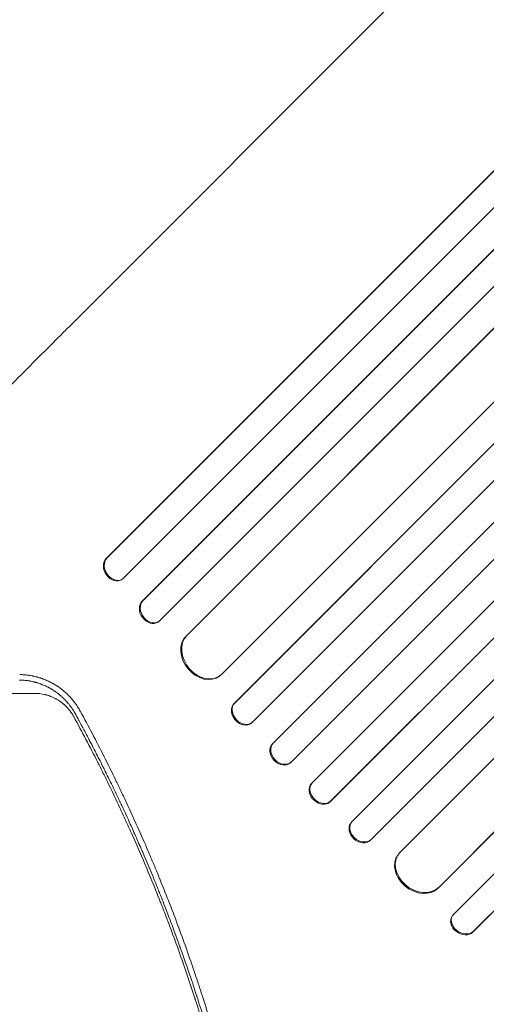
# Model space of a CAD drawing. Units: millimetres. Extents: x -4885 to 4868, y -3728 to 4327.
# Drawn here: x 1340 to 1609, y 828 to 1395 of the extents above; entities that cross this region are included whole.
import ezdxf

# ---------------------------------------------------------------- set-up
doc = ezdxf.new("R2010")
doc.units = ezdxf.units.MM
doc.header["$LTSCALE"] = 20
doc.layers.add('2d', color=230, linetype='Continuous')

msp = doc.modelspace()

# ---------------------------------------------------------------- linework, layer by layer
at = {"layer": '2d', "lineweight": 0}
for p, q in [((1399.95, 1073.21), (2552.3, 2225.56)), ((1410.6, 1059.98), (2570.88, 2220.27)), ((1411.11, 1060.33), (2571, 2220.22)), ((1420.84, 1048.85), (2581.69, 2209.7)), ((1435.92, 1039.99), (2594.4, 2198.47)), ((1436.41, 1040.37), (2594.49, 2198.45)), ((1456.3, 1017.84), (2615.96, 2177.5)), ((1463.5, 1001.05), (2636.77, 2174.33)), ((1463.96, 1001.46), (2636.83, 2174.33)), ((1474.21, 990.49), (2647.51, 2163.79)), ((1485.64, 977.9), (2660.86, 2153.13)), ((1486.08, 978.33), (2660.91, 2153.15)), ((1600.97, 869.61), (2761.26, 2029.89)), ((1496.55, 967.58), (2555.82, 2026.85)), ((1518.89, 944.65), (2578.43, 2004.18)), ((1519.32, 945.09), (2578.46, 2004.23)), ((1542.45, 922.97), (2601.13, 1981.65)), ((1558.83, 915.31), (2613.18, 1969.66)), ((1601.33, 870.12), (2657.24, 1926.04)), ((2000.26, 1849.59), (1369.11, 1218.44)), ((1389.9, 1084.58), (2011.72, 1706.4)), ((1390.43, 1084.9), (2012.26, 1706.73)), ((1508.58, 955.56), (2130.49, 1577.47)), ((1531.49, 933.22), (2153.43, 1555.16)), ((1542.05, 922.5), (2163.91, 1544.37)), ((1580.99, 894.92), (2198.65, 1512.59)), ((1581.36, 895.41), (2199.03, 1513.08)), ((1589.84, 879.85), (2211.8, 1501.81)), ((1389.9, 1084.57), (1390.43, 1084.9)), ((1389.9, 1084.58), (1390.43, 1084.9)), ((1389.9, 1084.57), (1389.9, 1084.58)), ((1390.43, 1084.9), (1390.43, 1084.9)), ((1398.7, 1072.34), (1399.23, 1072.67)), ((1410.6, 1059.98), (1411.12, 1060.33)), ((1410.6, 1059.98), (1411.11, 1060.33)), ((1410.6, 1059.98), (1410.6, 1059.98)), ((1411.11, 1060.33), (1411.12, 1060.33)), ((1419.78, 1048.06), (1420.29, 1048.41)), ((1435.92, 1039.99), (1436.41, 1040.37)), ((1435.92, 1039.99), (1436.41, 1040.36)), ((1435.92, 1039.99), (1435.92, 1039.99)), ((1436.41, 1040.37), (1436.41, 1040.36)), ((1455.19, 1016.94), (1455.68, 1017.31)), ((1463.5, 1001.05), (1463.96, 1001.46)), ((1463.5, 1001.05), (1463.96, 1001.46)), ((1463.5, 1001.05), (1463.5, 1001.05)), ((1463.96, 1001.46), (1463.96, 1001.46)), ((1473.58, 989.94), (1474.04, 990.34)), ((1485.64, 977.9), (1486.08, 978.33)), ((1485.64, 977.9), (1486.08, 978.33)), ((1485.64, 977.9), (1485.64, 977.9)), ((1486.08, 978.33), (1486.08, 978.33)), ((1496.07, 967.12), (1496.52, 967.55)), ((1508.54, 955.52), (1508.11, 955.08)), ((1518.89, 944.65), (1519.32, 945.09)), ((1518.89, 944.65), (1519.32, 945.09)), ((1518.89, 944.65), (1518.89, 944.65)), ((1519.32, 945.09), (1519.32, 945.09)), ((1531.33, 933.05), (1530.93, 932.58)), ((1542.05, 922.5), (1542.45, 922.97)), ((1542.05, 922.5), (1542.45, 922.97)), ((1542.05, 922.5), (1542.05, 922.5)), ((1542.45, 922.97), (1542.45, 922.97)), ((1558.31, 914.69), (1557.93, 914.19)), ((1580.98, 894.93), (1581.36, 895.42)), ((1580.99, 894.92), (1581.36, 895.41)), ((1581.36, 895.41), (1581.36, 895.42)), ((1580.98, 894.93), (1580.99, 894.92)), ((1589.4, 879.3), (1589.05, 878.79)), ((1600.97, 869.61), (1601.32, 870.12)), ((1600.97, 869.61), (1601.33, 870.12)), ((1600.97, 869.61), (1600.97, 869.61)), ((1601.33, 870.12), (1601.32, 870.12))]:
    msp.add_line(p, q, dxfattribs=at)
at = {"layer": '2d', "lineweight": 0, "extrusion": (0, 0, -1)}
for centre, major_axis, ratio, start_param, end_param in [((1394.73, 1078.79), (3.97, -6.45), 0.779704, 0, 2.958321), ((1415.52, 1054.3), (4.25, -6.24), 0.782722, 0, 2.994613), ((1446.01, 1028.86), (9.18, -11.92), 0.785504, 0, 3.039936), ((1468.66, 995.61), (4.92, -5.67), 0.787257, 0, 3.085696), ((1490.89, 972.55), (5.18, -5.43), 0.787927, 0, 3.122943), ((1513.97, 950.35), (5.43, -5.18), 0.787927, 0.01865, 3.150264), ((1537, 928.13), (5.67, -4.92), 0.787257, 0.055897, 3.180192), ((1570.23, 905.5), (11.92, -9.18), 0.785504, 0.101657, 3.210146), ((1595.64, 875.05), (6.24, -4.25), 0.782722, 0.14698, 3.260273)]:
    msp.add_ellipse(centre, major_axis=major_axis, ratio=ratio, start_param=start_param, end_param=end_param, dxfattribs=at)
at = {"layer": '2d', "lineweight": 0}
for centre, major_axis, ratio, start_param, end_param in [((1395.26, 1079.12), (-3.97, 6.45), 0.779704, 0.183271, 3.293077), ((1416.04, 1054.65), (-4.25, 6.24), 0.782722, 0.14698, 3.260273), ((1446.5, 1029.24), (-9.18, 11.92), 0.785504, 0.101657, 3.210146), ((1469.12, 996.01), (-4.92, 5.67), 0.787257, 0.055897, 3.180192), ((1491.34, 972.97), (-5.18, 5.43), 0.787927, 0.01865, 3.150264), ((1513.54, 949.9), (-5.43, 5.18), 0.787927, 0, 3.122943), ((1536.6, 927.66), (-5.67, 4.92), 0.787257, 0, 3.085696), ((1569.85, 905.01), (-11.92, 9.18), 0.785504, 0, 3.039936), ((1595.29, 874.53), (-6.24, 4.25), 0.782722, 0, 2.994613)]:
    msp.add_ellipse(centre, major_axis=major_axis, ratio=ratio, start_param=start_param, end_param=end_param, dxfattribs=at)
for points, knots in [([(1188.45, 1037.78), (1190.8, 1040.14), (1193.16, 1042.49), (1199.81, 1049.14), (1204.11, 1053.44), (1212.68, 1062.01), (1216.96, 1066.29), (1225.49, 1074.82), (1229.75, 1079.08), (1238.23, 1087.56), (1242.46, 1091.79), (1250.88, 1100.21), (1255.07, 1104.4), (1263.41, 1112.74), (1267.55, 1116.88), (1275.79, 1125.12), (1279.88, 1129.22), (1288.01, 1137.34), (1292.04, 1141.37), (1300.03, 1149.36), (1303.99, 1153.32), (1311.84, 1161.17), (1315.73, 1165.06), (1323.41, 1172.74), (1327.21, 1176.54), (1334.72, 1184.05), (1338.43, 1187.76), (1345.75, 1195.08), (1349.36, 1198.69), (1356.47, 1205.8), (1359.97, 1209.31), (1365.34, 1214.67), (1367.23, 1216.56), (1369.11, 1218.44)], [0, 0, 0, 0, 10.000725, 10.000725, 28.227266, 28.227266, 46.448188, 46.448188, 64.667037, 64.667037, 82.885881, 82.885881, 101.105878, 101.105878, 119.327429, 119.327429, 137.55035, 137.55035, 155.774057, 155.774057, 173.997768, 173.997768, 192.220697, 192.220697, 210.442259, 210.442259, 228.662267, 228.662267, 246.881116, 246.881116, 265.099958, 265.099958, 275.217261, 275.217261, 275.217261, 275.217261]), ([(1339.97, 1014.7), (1340.16, 1014.69), (1340.43, 1014.69), (1340.95, 1014.67), (1341.15, 1014.66), (1341.47, 1014.64), (1341.63, 1014.63), (1341.84, 1014.62), (1341.95, 1014.61), (1342.01, 1014.61), (1342.03, 1014.61), (1342.04, 1014.61), (1342.05, 1014.61), (1342.5, 1014.57), (1342.9, 1014.54), (1343.43, 1014.48), (1343.59, 1014.46), (1343.82, 1014.44), (1343.94, 1014.42), (1344.06, 1014.41), (1344.12, 1014.4), (1344.15, 1014.4), (1344.16, 1014.39), (1344.17, 1014.39), (1344.17, 1014.39), (1344.55, 1014.34), (1345.09, 1014.26), (1345.7, 1014.16), (1346, 1014.11), (1346.15, 1014.08), (1346.21, 1014.07), (1346.26, 1014.06), (1346.28, 1014.06), (1346.62, 1013.99), (1346.96, 1013.92), (1347.49, 1013.81), (1347.76, 1013.75), (1348.09, 1013.67), (1348.25, 1013.63), (1348.34, 1013.61), (1348.37, 1013.6), (1348.4, 1013.59), (1348.41, 1013.59), (1348.6, 1013.54), (1348.87, 1013.47), (1349.18, 1013.39), (1349.33, 1013.35), (1349.41, 1013.32), (1349.45, 1013.31), (1349.47, 1013.31), (1349.48, 1013.3), (1349.48, 1013.3), (1349.62, 1013.26), (1349.77, 1013.22), (1350.04, 1013.14), (1350.14, 1013.11), (1350.29, 1013.07), (1350.37, 1013.04), (1350.46, 1013.01), (1350.51, 1013), (1350.53, 1012.99), (1350.55, 1012.99), (1350.56, 1012.98), (1350.91, 1012.87), (1351.27, 1012.75), (1351.8, 1012.57), (1352.08, 1012.47), (1352.39, 1012.35), (1352.55, 1012.29), (1352.63, 1012.26), (1352.67, 1012.25), (1352.69, 1012.24), (1352.7, 1012.24), (1353.52, 1011.92), (1354.28, 1011.6), (1355.36, 1011.1), (1355.7, 1010.94), (1356.21, 1010.68), (1356.46, 1010.56), (1356.74, 1010.41), (1356.86, 1010.35), (1356.94, 1010.31), (1356.98, 1010.28), (1357.32, 1010.1), (1357.66, 1009.91), (1358.13, 1009.64), (1358.23, 1009.58), (1358.43, 1009.46), (1358.52, 1009.41), (1358.8, 1009.24), (1359.07, 1009.08), (1359.32, 1008.92), (1359.44, 1008.84), (1359.48, 1008.82), (1359.57, 1008.76), (1359.79, 1008.62), (1360.01, 1008.47), (1360.27, 1008.3), (1360.36, 1008.24), (1360.52, 1008.13), (1360.69, 1008.01), (1360.91, 1007.86), (1361.05, 1007.76), (1361.1, 1007.72), (1361.11, 1007.72), (1361.11, 1007.71), (1361.13, 1007.7), (1361.16, 1007.68), (1361.22, 1007.63), (1361.27, 1007.6), (1361.58, 1007.38), (1361.74, 1007.25), (1361.81, 1007.2), (1361.82, 1007.2), (1361.82, 1007.19), (1361.82, 1007.19), (1361.83, 1007.19), (1361.83, 1007.18), (1361.85, 1007.17), (1361.91, 1007.13), (1362.05, 1007.02), (1362.51, 1006.66), (1362.94, 1006.32), (1363.37, 1005.96), (1363.46, 1005.89), (1363.59, 1005.78), (1363.63, 1005.74), (1363.73, 1005.66), (1363.95, 1005.46), (1364.35, 1005.12), (1364.67, 1004.82), (1364.91, 1004.6), (1365.02, 1004.49), (1365.16, 1004.36), (1365.22, 1004.3), (1365.25, 1004.27), (1365.27, 1004.26), (1365.28, 1004.25), (1365.94, 1003.6), (1366.58, 1002.94), (1367.27, 1002.17), (1367.35, 1002.08), (1367.5, 1001.91), (1367.58, 1001.82), (1367.81, 1001.55), (1368.12, 1001.19), (1368.49, 1000.73), (1368.75, 1000.4), (1368.86, 1000.26), (1368.93, 1000.17), (1368.97, 1000.12), (1369.31, 999.68), (1369.6, 999.29), (1370.01, 998.7), (1370.22, 998.4), (1370.45, 998.05), (1370.55, 997.9), (1370.62, 997.8), (1370.65, 997.75), (1370.95, 997.29), (1371.21, 996.88), (1371.52, 996.36), (1371.61, 996.2), (1371.72, 996.01), (1371.77, 995.92), (1371.8, 995.87), (1371.81, 995.85), (1371.82, 995.84), (1371.82, 995.83), (1371.82, 995.83), (1371.82, 995.83), (1372.03, 995.47), (1372.15, 995.25), (1372.18, 995.19)], [0, 0, 0, 0, 0.03125, 0.03125, 0.046875, 0.046875, 0.054688, 0.058594, 0.060547, 0.061523, 0.062012, 0.062012, 0.0625, 0.0625, 0.09375, 0.09375, 0.109375, 0.109375, 0.117188, 0.121094, 0.123047, 0.124023, 0.124512, 0.124512, 0.125, 0.125, 0.15625, 0.171875, 0.179688, 0.183594, 0.185547, 0.185547, 0.1875, 0.1875, 0.21875, 0.21875, 0.234375, 0.242188, 0.246094, 0.248047, 0.249023, 0.249023, 0.25, 0.25, 0.265625, 0.273438, 0.277344, 0.279297, 0.280273, 0.280762, 0.280762, 0.28125, 0.28125, 0.296875, 0.296875, 0.304688, 0.304688, 0.308594, 0.310547, 0.311523, 0.312012, 0.312012, 0.3125, 0.3125, 0.34375, 0.34375, 0.359375, 0.367188, 0.371094, 0.373047, 0.374023, 0.374023, 0.375, 0.375, 0.4375, 0.4375, 0.46875, 0.46875, 0.484375, 0.492188, 0.496094, 0.496094, 0.5, 0.5, 0.53125, 0.53125, 0.539063, 0.539063, 0.546875, 0.546875, 0.5625, 0.570313, 0.570313, 0.574219, 0.574219, 0.578125, 0.59375, 0.59375, 0.601563, 0.601563, 0.609375, 0.617188, 0.621094, 0.621338, 0.621338, 0.621582, 0.621582, 0.62207, 0.623047, 0.625, 0.625, 0.640625, 0.640625, 0.642578, 0.642822, 0.642822, 0.643066, 0.643066, 0.643555, 0.644531, 0.648438, 0.65625, 0.6875, 0.6875, 0.695313, 0.695313, 0.699219, 0.699219, 0.703125, 0.71875, 0.734375, 0.734375, 0.742188, 0.746094, 0.748047, 0.749023, 0.749023, 0.75, 0.75, 0.8125, 0.8125, 0.820313, 0.820313, 0.828125, 0.828125, 0.84375, 0.859375, 0.867188, 0.871094, 0.871094, 0.875, 0.875, 0.90625, 0.90625, 0.921875, 0.929688, 0.933594, 0.933594, 0.9375, 0.9375, 0.96875, 0.96875, 0.976563, 0.980469, 0.982422, 0.983398, 0.983887, 0.984131, 0.984253, 0.984253, 0.984375, 0.984375, 1, 1, 1, 1]), ([(1375.03, 996.72), (1374.55, 997.6), (1374.04, 998.46), (1373.22, 999.74), (1372.93, 1000.16), (1372.5, 1000.78), (1372.27, 1001.09), (1372.01, 1001.45), (1371.88, 1001.63), (1371.81, 1001.72), (1371.78, 1001.76), (1371.76, 1001.79), (1371.75, 1001.8), (1371.17, 1002.56), (1370.57, 1003.31), (1369.6, 1004.41), (1369.27, 1004.77), (1368.76, 1005.31), (1368.51, 1005.58), (1368.2, 1005.89), (1368.04, 1006.05), (1367.97, 1006.12), (1367.93, 1006.16), (1367.91, 1006.18), (1367.9, 1006.19), (1367.57, 1006.52), (1367.23, 1006.83), (1366.71, 1007.32), (1366.53, 1007.48), (1366.25, 1007.72), (1366.12, 1007.84), (1365.95, 1007.99), (1365.88, 1008.05), (1365.83, 1008.09), (1365.81, 1008.11), (1365.43, 1008.43), (1365.07, 1008.73), (1364.52, 1009.17), (1364.24, 1009.39), (1363.92, 1009.63), (1363.76, 1009.75), (1363.69, 1009.81), (1363.64, 1009.84), (1363.62, 1009.86), (1363.2, 1010.16), (1362.82, 1010.44), (1362.26, 1010.82), (1362.08, 1010.95), (1361.71, 1011.19), (1361.53, 1011.31), (1360.99, 1011.65), (1360.63, 1011.88), (1360.05, 1012.22), (1359.76, 1012.4), (1359.41, 1012.59), (1359.24, 1012.69), (1359.15, 1012.74), (1359.11, 1012.76), (1359.08, 1012.78), (1359.07, 1012.79), (1358.34, 1013.19), (1357.59, 1013.57), (1356.42, 1014.13), (1356.01, 1014.31), (1355.19, 1014.67), (1354.77, 1014.84), (1353.92, 1015.18), (1353.51, 1015.33), (1352.92, 1015.54), (1352.72, 1015.61), (1352.44, 1015.71), (1352.29, 1015.76), (1352.13, 1015.81), (1352.05, 1015.84), (1352.01, 1015.85), (1351.99, 1015.86), (1351.98, 1015.86), (1351.97, 1015.86), (1351.68, 1015.96), (1351.34, 1016.06), (1350.75, 1016.24), (1350.54, 1016.3), (1350.2, 1016.39), (1350.03, 1016.44), (1349.81, 1016.5), (1349.7, 1016.52), (1349.66, 1016.54), (1349.63, 1016.54), (1349.61, 1016.55), (1349.12, 1016.68), (1348.68, 1016.78), (1348.09, 1016.91), (1347.9, 1016.95), (1347.64, 1017.01), (1347.51, 1017.03), (1347.36, 1017.06), (1347.29, 1017.07), (1347.26, 1017.08), (1347.24, 1017.08), (1347.23, 1017.09), (1347.23, 1017.09), (1346.84, 1017.16), (1346.25, 1017.27), (1345.56, 1017.38), (1345.21, 1017.43), (1345.03, 1017.45), (1344.95, 1017.46), (1344.9, 1017.47), (1344.88, 1017.47), (1344.87, 1017.47), (1344.86, 1017.47), (1344.52, 1017.52), (1344.16, 1017.56), (1343.57, 1017.63), (1343.36, 1017.65), (1343.04, 1017.67), (1342.88, 1017.69), (1342.69, 1017.7), (1342.59, 1017.71), (1342.54, 1017.72), (1342.52, 1017.72), (1342.51, 1017.72), (1342.5, 1017.72), (1341.7, 1017.78), (1340.92, 1017.81), (1340.14, 1017.82)], [0, 0, 0, 0, 0.0625, 0.0625, 0.09375, 0.09375, 0.109375, 0.117188, 0.121094, 0.123047, 0.124023, 0.124023, 0.125, 0.125, 0.1875, 0.1875, 0.21875, 0.21875, 0.234375, 0.242187, 0.246094, 0.248047, 0.249023, 0.249023, 0.25, 0.25, 0.28125, 0.28125, 0.296875, 0.296875, 0.304687, 0.308594, 0.310547, 0.310547, 0.3125, 0.3125, 0.34375, 0.34375, 0.359375, 0.367187, 0.371094, 0.373047, 0.373047, 0.375, 0.375, 0.40625, 0.40625, 0.421875, 0.421875, 0.4375, 0.4375, 0.46875, 0.46875, 0.484375, 0.492187, 0.496094, 0.498047, 0.499023, 0.499023, 0.5, 0.5, 0.5625, 0.5625, 0.59375, 0.59375, 0.625, 0.625, 0.65625, 0.65625, 0.671875, 0.671875, 0.679688, 0.683594, 0.685547, 0.686523, 0.687012, 0.687012, 0.6875, 0.6875, 0.71875, 0.71875, 0.734375, 0.734375, 0.742188, 0.746094, 0.748047, 0.749023, 0.749023, 0.75, 0.75, 0.78125, 0.78125, 0.796875, 0.796875, 0.804688, 0.808594, 0.810547, 0.811523, 0.812012, 0.812012, 0.8125, 0.8125, 0.84375, 0.859375, 0.867188, 0.871094, 0.873047, 0.874023, 0.874512, 0.874512, 0.875, 0.875, 0.90625, 0.90625, 0.921875, 0.921875, 0.929688, 0.933594, 0.935547, 0.936523, 0.937012, 0.937012, 0.9375, 0.9375, 1, 1, 1, 1]), ([(1348.71, 1007), (1338.92, 1007), (1329.12, 1006.99), (1314.42, 1006.98), (1309.53, 1006.97), (1302.18, 1006.97), (1298.51, 1006.96), (1294.22, 1006.96), (1292.08, 1006.96), (1291.01, 1006.96), (1290.48, 1006.96), (1290.21, 1006.96), (1290.08, 1006.96), (1290.02, 1006.96), (1289.98, 1006.96), (1289.96, 1006.96), (1279.57, 1006.95), (1269.2, 1006.94), (1253.68, 1006.93), (1248.52, 1006.93), (1240.78, 1006.92), (1236.92, 1006.92), (1232.42, 1006.92), (1230.17, 1006.92), (1229.04, 1006.92), (1228.48, 1006.92), (1228.2, 1006.92), (1228.06, 1006.92), (1228, 1006.92), (1227.96, 1006.92), (1227.94, 1006.92), (1216.98, 1006.91), (1206.08, 1006.9), (1189.8, 1006.89), (1184.39, 1006.89), (1176.29, 1006.89), (1172.25, 1006.88), (1167.54, 1006.88), (1165.19, 1006.88), (1164.02, 1006.88), (1163.43, 1006.88), (1163.14, 1006.88), (1162.99, 1006.88), (1162.93, 1006.88), (1162.88, 1006.88), (1162.86, 1006.88), (1143.75, 1006.87), (1124.83, 1006.86), (1106.15, 1006.85)], [0, 0, 0, 0, 0.125, 0.125, 0.1875, 0.1875, 0.21875, 0.234375, 0.2421875, 0.2460937, 0.2480469, 0.2490234, 0.2495117, 0.2497559, 0.2497559, 0.25, 0.25, 0.375, 0.375, 0.4375, 0.4375, 0.46875, 0.484375, 0.4921875, 0.4960938, 0.4980469, 0.4990234, 0.4995117, 0.4997559, 0.4997559, 0.5, 0.5, 0.625, 0.625, 0.6875, 0.6875, 0.71875, 0.734375, 0.7421875, 0.7460938, 0.7480469, 0.7490234, 0.7495117, 0.7497559, 0.7497559, 0.75, 0.75, 0.9582186, 0.9582186, 0.9582186, 0.9582186]), ([(1371.25, 993.64), (1370.92, 994.24), (1370.57, 994.82), (1370.01, 995.67), (1369.72, 996.09), (1369.37, 996.58), (1369.19, 996.82), (1369.12, 996.92), (1369.07, 996.98), (1369.04, 997.02), (1368.61, 997.57), (1367.99, 998.32), (1367.21, 999.15), (1366.8, 999.55), (1366.6, 999.75), (1366.5, 999.85), (1366.45, 999.89), (1366.42, 999.92), (1366.41, 999.94), (1365.95, 1000.37), (1365.25, 1000.99), (1364.41, 1001.66), (1363.98, 1001.98), (1363.76, 1002.14), (1363.65, 1002.22), (1363.6, 1002.25), (1363.57, 1002.27), (1363.55, 1002.28), (1363.07, 1002.63), (1362.34, 1003.1), (1361.47, 1003.62), (1361.03, 1003.86), (1360.81, 1003.98), (1360.69, 1004.04), (1360.65, 1004.07), (1360.61, 1004.08), (1360.6, 1004.09), (1360.09, 1004.35), (1359.35, 1004.71), (1358.47, 1005.09), (1358.02, 1005.26), (1357.79, 1005.35), (1357.68, 1005.39), (1357.63, 1005.41), (1357.6, 1005.42), (1357.58, 1005.43), (1357.08, 1005.61), (1356.34, 1005.86), (1355.46, 1006.11), (1355.02, 1006.22), (1354.8, 1006.28), (1354.69, 1006.3), (1354.64, 1006.31), (1354.61, 1006.32), (1354.59, 1006.33), (1352.64, 1006.78), (1350.69, 1007.01), (1348.71, 1007)], [0, 0, 0, 0, 0.0625, 0.0625, 0.09375, 0.109375, 0.117187, 0.121094, 0.121094, 0.125, 0.125, 0.1875, 0.21875, 0.234375, 0.242187, 0.246094, 0.248047, 0.248047, 0.25, 0.25, 0.3125, 0.34375, 0.359375, 0.367187, 0.371094, 0.373047, 0.373047, 0.375, 0.375, 0.4375, 0.46875, 0.484375, 0.492188, 0.496094, 0.498047, 0.498047, 0.5, 0.5, 0.5625, 0.59375, 0.609375, 0.617188, 0.621094, 0.623047, 0.623047, 0.625, 0.625, 0.6875, 0.71875, 0.734375, 0.742188, 0.746094, 0.748047, 0.748047, 0.75, 0.75, 1, 1, 1, 1]), ([(1486.86, 541.09), (1486.86, 550.99), (1486.7, 560.87), (1486.24, 575.65), (1485.95, 583.03), (1485.51, 591.62), (1485.26, 595.91), (1485.15, 597.74), (1485.08, 598.97), (1485.04, 599.58), (1484.39, 609.95), (1483.62, 619.74), (1482.24, 634.44), (1481.49, 641.79), (1480.51, 650.38), (1479.99, 654.68), (1479.73, 656.83), (1479.61, 657.75), (1479.54, 658.36), (1479.5, 658.67), (1478.23, 668.74), (1476.84, 678.49), (1474.54, 693.09), (1473.33, 700.39), (1471.81, 708.89), (1471.03, 713.14), (1470.63, 715.26), (1470.43, 716.32), (1470.35, 716.78), (1470.29, 717.08), (1470.26, 717.24), (1468.4, 727.01), (1466.42, 736.62), (1463.21, 751.02), (1461.55, 758.21), (1459.51, 766.59), (1458.46, 770.78), (1458.01, 772.58), (1457.71, 773.77), (1457.56, 774.37), (1454.96, 784.5), (1452.38, 793.99), (1448.28, 808.16), (1446.17, 815.22), (1443.62, 823.43), (1442.32, 827.53), (1441.67, 829.57), (1441.34, 830.59), (1441.2, 831.03), (1441.1, 831.32), (1441.06, 831.47), (1438.02, 840.87), (1434.86, 850.12), (1429.89, 864), (1428.19, 868.63), (1425.58, 875.57), (1424.26, 879.04), (1422.69, 883.08), (1421.9, 885.11), (1421.5, 886.12), (1421.33, 886.55), (1421.22, 886.84), (1421.16, 886.99), (1417.51, 896.25), (1413.77, 905.31), (1407.96, 918.82), (1405, 925.55), (1401.45, 933.36), (1399.66, 937.25), (1398.76, 939.2), (1398.37, 940.03), (1398.11, 940.59), (1397.98, 940.86), (1395.78, 945.56), (1393.67, 949.97), (1390.45, 956.58), (1388.83, 959.89), (1386.91, 963.74), (1385.94, 965.66), (1385.45, 966.62), (1385.21, 967.1), (1385.11, 967.31), (1385.04, 967.44), (1385, 967.51), (1380.63, 976.14), (1376.06, 984.83), (1371.25, 993.64)], [0, 0, 0, 0, 0.0625, 0.0625, 0.09375, 0.109375, 0.117187, 0.121094, 0.121094, 0.125, 0.125, 0.1875, 0.1875, 0.21875, 0.234375, 0.242187, 0.246094, 0.248047, 0.248047, 0.25, 0.25, 0.3125, 0.3125, 0.34375, 0.359375, 0.367187, 0.371094, 0.373047, 0.374023, 0.374023, 0.375, 0.375, 0.4375, 0.4375, 0.46875, 0.484375, 0.492187, 0.496094, 0.496094, 0.5, 0.5, 0.5625, 0.5625, 0.59375, 0.609375, 0.617187, 0.621094, 0.623047, 0.624023, 0.624023, 0.625, 0.625, 0.6875, 0.6875, 0.71875, 0.71875, 0.734375, 0.742187, 0.746094, 0.748047, 0.749023, 0.749023, 0.75, 0.75, 0.8125, 0.8125, 0.84375, 0.859375, 0.867187, 0.871094, 0.873047, 0.873047, 0.875, 0.875, 0.90625, 0.90625, 0.921875, 0.929687, 0.933594, 0.935547, 0.936523, 0.937012, 0.937012, 0.9375, 0.9375, 1, 1, 1, 1]), ([(1372.18, 995.19), (1372.18, 995.18), (1372.7, 994.24), (1373.86, 992.11), (1374.01, 991.83), (1374.17, 991.52), (1374.2, 991.48), (1374.2, 991.47), (1374.2, 991.47), (1374.2, 991.47), (1374.21, 991.46), (1374.23, 991.42), (1374.28, 991.33), (1374.44, 991.03), (1374.6, 990.73), (1375.01, 989.98), (1375.3, 989.43), (1375.78, 988.53), (1375.97, 988.18), (1376.17, 987.82), (1376.19, 987.77), (1376.2, 987.76), (1376.21, 987.74), (1376.22, 987.72), (1376.27, 987.63), (1376.37, 987.43), (1376.74, 986.74), (1377.63, 985.07), (1378.5, 983.43), (1379.4, 981.72), (1379.74, 981.07), (1380.1, 980.39), (1380.14, 980.31), (1380.15, 980.29), (1380.15, 980.29), (1380.16, 980.27), (1380.18, 980.24), (1380.24, 980.13), (1380.38, 979.85), (1380.52, 979.58), (1381.01, 978.65), (1381.45, 977.81), (1382.9, 975.01), (1384.05, 972.77), (1386.05, 968.83), (1386.76, 967.43), (1387.61, 965.74), (1387.72, 965.52), (1387.83, 965.31), (1387.85, 965.26), (1387.86, 965.24), (1387.89, 965.18), (1387.95, 965.07), (1388.16, 964.63), (1388.67, 963.62), (1389.13, 962.69), (1390.65, 959.64), (1392.96, 954.93), (1395.05, 950.58), (1396.54, 947.45), (1397.27, 945.92), (1398.08, 944.19), (1398.48, 943.35), (1398.67, 942.93), (1398.77, 942.72), (1398.82, 942.61), (1398.85, 942.56), (1398.86, 942.53), (1398.86, 942.52), (1398.87, 942.52), (1398.87, 942.51), (1399.87, 940.36), (1401.41, 937.06), (1404.46, 930.34), (1405.6, 927.81), (1407.48, 923.56), (1408.14, 922.08), (1409.17, 919.73), (1409.69, 918.53), (1410.32, 917.08), (1410.64, 916.34), (1410.8, 915.97), (1410.88, 915.78), (1410.92, 915.69), (1410.94, 915.64), (1410.94, 915.62), (1410.95, 915.61), (1410.95, 915.6), (1413.41, 909.91), (1415.55, 904.78), (1418.34, 897.96), (1419.21, 895.82), (1420.4, 892.84), (1420.79, 891.89), (1421.34, 890.5), (1421.6, 889.83), (1421.91, 889.06), (1422.06, 888.68), (1422.13, 888.5), (1422.16, 888.42), (1422.18, 888.36), (1422.19, 888.34), (1423.45, 885.14), (1424.96, 881.26), (1427.58, 874.35), (1428.51, 871.86), (1429.99, 867.86), (1430.5, 866.48), (1431.28, 864.35), (1431.67, 863.26), (1432.14, 861.96), (1432.37, 861.31), (1432.49, 860.98), (1432.55, 860.81), (1432.58, 860.74), (1432.59, 860.69), (1432.6, 860.67), (1434.92, 854.22), (1436.83, 848.66), (1439.2, 841.64), (1439.91, 839.52), (1440.85, 836.68), (1441.14, 835.78), (1441.55, 834.53), (1441.74, 833.92), (1441.96, 833.25), (1442.07, 832.93), (1442.12, 832.77), (1442.15, 832.69), (1442.16, 832.65), (1442.16, 832.63), (1442.17, 832.62), (1442.17, 832.61), (1443.32, 829.04), (1444.69, 824.77), (1447, 817.27), (1447.81, 814.59), (1448.77, 811.36), (1448.93, 810.82), (1449.09, 810.28), (1449.2, 809.91), (1449.26, 809.71), (1449.55, 808.75), (1450.22, 806.46), (1450.86, 804.26), (1452.92, 797.1), (1454.33, 791.98), (1456.16, 785.21), (1456.71, 783.1), (1457.48, 780.18), (1457.72, 779.24), (1458.07, 777.89), (1458.24, 777.23), (1458.43, 776.49), (1458.53, 776.13), (1458.57, 775.94), (1458.6, 775.85), (1458.61, 775.81), (1458.61, 775.79), (1458.62, 775.78), (1458.62, 775.77), (1458.62, 775.77), (1463.44, 756.92), (1467.72, 737.76), (1473.29, 708.52), (1475.01, 698.68), (1476.76, 687.57), (1477.05, 685.72), (1477.35, 683.79), (1477.46, 683.06), (1477.48, 682.94), (1477.49, 682.86), (1477.5, 682.81), (1477.53, 682.58), (1477.62, 682.01), (1478.15, 678.45), (1478.62, 675.23), (1479.77, 667), (1480.42, 662.01), (1481.26, 655.24), (1481.52, 653.11), (1481.87, 650.09), (1481.98, 649.11), (1482.1, 648.05), (1482.12, 647.87), (1482.14, 647.69), (1482.15, 647.62), (1482.15, 647.61), (1482.15, 647.6), (1482.15, 647.6), (1482.15, 647.6), (1482.16, 647.6), (1482.16, 647.57), (1482.17, 647.48), (1482.19, 647.32), (1482.26, 646.65), (1482.49, 644.62), (1482.92, 640.67), (1483.42, 635.76), (1483.72, 632.82), (1484.36, 625.99), (1484.71, 622.09), (1485.15, 616.61), (1485.24, 615.48), (1485.38, 613.75), (1485.43, 613.09), (1485.48, 612.39), (1485.49, 612.27), (1485.49, 612.23), (1485.49, 612.22), (1485.49, 612.21), (1485.49, 612.2), (1485.5, 612.13), (1485.51, 611.96), (1485.59, 610.91), (1485.67, 609.87), (1485.88, 606.97), (1486.02, 604.89), (1486.46, 598.21), (1486.75, 593.16), (1487.17, 584.69), (1487.3, 581.72), (1487.44, 578.21), (1487.47, 577.62), (1487.49, 577.03), (1487.5, 576.63), (1487.51, 576.44), (1487.55, 575.46), (1487.63, 573.15), (1487.7, 570.91), (1487.92, 563.62), (1488.03, 558.34), (1488.15, 548.89), (1488.17, 544.71), (1488.17, 541.09)], [0, 0, 0, 0, 0.007813, 0.007813, 0.008789, 0.008911, 0.008926, 0.008926, 0.008942, 0.008942, 0.008972, 0.009033, 0.009277, 0.009766, 0.011719, 0.011719, 0.015625, 0.015625, 0.017578, 0.017822, 0.017822, 0.017883, 0.017883, 0.017944, 0.018066, 0.018555, 0.019531, 0.023438, 0.03125, 0.03125, 0.035156, 0.035645, 0.035706, 0.035706, 0.035767, 0.035767, 0.035889, 0.036133, 0.037109, 0.039063, 0.039063, 0.046875, 0.046875, 0.0625, 0.0625, 0.070313, 0.070313, 0.071289, 0.071411, 0.071411, 0.071533, 0.071533, 0.071777, 0.072266, 0.074219, 0.078125, 0.078125, 0.09375, 0.109375, 0.109375, 0.117188, 0.121094, 0.123047, 0.124023, 0.124512, 0.124756, 0.124878, 0.124939, 0.124969, 0.124969, 0.125, 0.125, 0.15625, 0.15625, 0.171875, 0.171875, 0.179688, 0.179688, 0.183594, 0.185547, 0.186523, 0.187012, 0.187256, 0.187378, 0.187439, 0.187469, 0.187469, 0.1875, 0.1875, 0.21875, 0.21875, 0.234375, 0.234375, 0.242188, 0.242188, 0.246094, 0.248047, 0.249023, 0.249512, 0.249756, 0.249756, 0.25, 0.25, 0.28125, 0.28125, 0.296875, 0.296875, 0.304688, 0.304688, 0.308594, 0.310547, 0.311523, 0.312012, 0.312256, 0.312378, 0.312378, 0.3125, 0.3125, 0.34375, 0.34375, 0.359375, 0.359375, 0.367188, 0.367188, 0.371094, 0.373047, 0.374023, 0.374512, 0.374756, 0.374878, 0.374939, 0.374939, 0.375, 0.375, 0.40625, 0.40625, 0.421875, 0.421875, 0.423828, 0.424805, 0.424805, 0.425781, 0.425781, 0.429688, 0.4375, 0.4375, 0.46875, 0.46875, 0.484375, 0.484375, 0.492188, 0.492188, 0.496094, 0.498047, 0.499023, 0.499512, 0.499756, 0.499878, 0.499939, 0.499969, 0.499969, 0.5, 0.5, 0.625, 0.625, 0.6875, 0.6875, 0.695313, 0.699219, 0.699707, 0.699951, 0.699951, 0.700195, 0.700195, 0.701172, 0.703125, 0.71875, 0.71875, 0.75, 0.75, 0.765625, 0.765625, 0.773438, 0.773438, 0.774414, 0.774902, 0.774963, 0.774994, 0.774994, 0.775024, 0.775024, 0.775146, 0.775391, 0.777344, 0.78125, 0.78125, 0.796875, 0.8125, 0.8125, 0.828125, 0.828125, 0.84375, 0.84375, 0.847656, 0.847656, 0.849609, 0.849854, 0.849976, 0.849976, 0.850006, 0.850006, 0.850037, 0.850098, 0.850586, 0.851563, 0.859375, 0.859375, 0.875, 0.875, 0.90625, 0.90625, 0.921875, 0.921875, 0.923828, 0.924805, 0.924805, 0.925781, 0.925781, 0.929688, 0.9375, 0.9375, 0.96875, 0.96875, 1, 1, 1, 1]), ([(1458.78, 787.09), (1454.7, 802.35), (1450.18, 817.76), (1444.4, 835.68), (1443.52, 838.38), (1442.62, 841.08), (1442.42, 841.68), (1442.32, 841.97), (1442.03, 842.86), (1441.43, 844.64), (1439.23, 851.14), (1437.18, 857.02), (1432.17, 871.05), (1428.69, 880.31), (1423.29, 894.05), (1421.23, 899.18), (1419.13, 904.28), (1418.78, 905.13), (1418.66, 905.41), (1418.43, 905.97), (1417.85, 907.37), (1416.33, 911), (1414.9, 914.37), (1410.08, 925.6), (1406.04, 934.63), (1400.76, 945.96), (1399.56, 948.51), (1398.34, 951.06), (1398.07, 951.63), (1397.93, 951.91), (1397.53, 952.75), (1396.72, 954.43), (1393.75, 960.59), (1386.59, 975.03), (1379.72, 988.11), (1375.03, 996.72)], [0.523654, 0.523654, 0.523654, 0.523654, 0.625, 0.625, 0.640625, 0.6425781, 0.6425781, 0.6445312, 0.6445312, 0.6484375, 0.65625, 0.6875, 0.6875, 0.75, 0.75, 0.78125, 0.7851562, 0.7851562, 0.7871094, 0.7871094, 0.7890625, 0.796875, 0.8125, 0.8125, 0.875, 0.875, 0.890625, 0.8925781, 0.8925781, 0.8945313, 0.8945313, 0.8984375, 0.90625, 0.9375, 1, 1, 1, 1])]:
    msp.add_open_spline(points, degree=3, knots=knots, dxfattribs=at)

doc.saveas('drawing.dxf')
